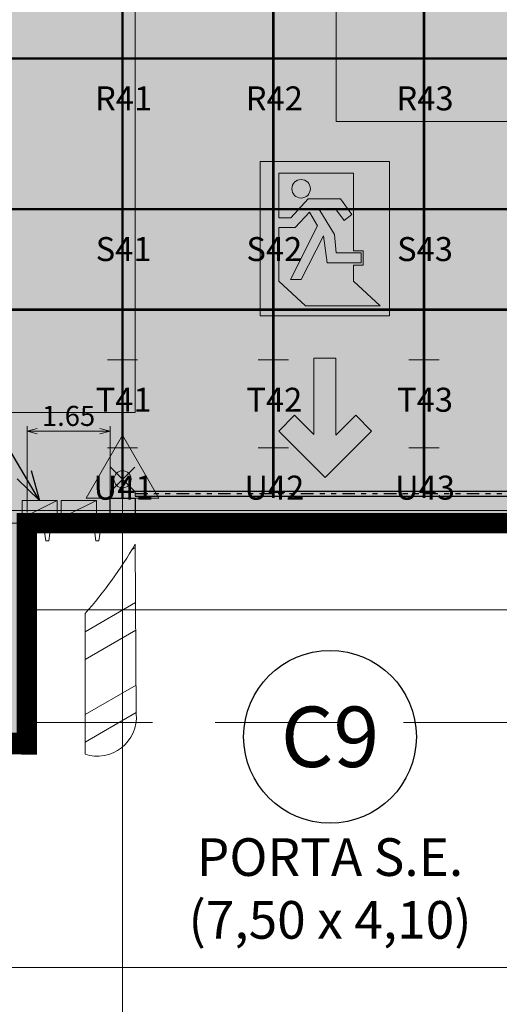
# Model space of a CAD drawing. Units: metres. Extents: x -1104 to -546, y 770 to 1121.
# Drawn here: x -790 to -780, y 903 to 923 of the extents above; entities that cross this region are included whole.
import ezdxf
from ezdxf import colors
from ezdxf.entities.mleader import LeaderData, LeaderLine
from ezdxf.enums import TextEntityAlignment as Align
from ezdxf.lldxf.tags import DXFTag
from ezdxf.math import Vec2, Vec3

# ---------------------------------------------------------------- set-up
doc = ezdxf.new("R2010")
doc.units = ezdxf.units.M
doc.header["$MEASUREMENT"] = 0
doc.header["$PDMODE"] = 3
for name, pattern in [('ACAD_ISO04W100', [30, 24, -3, 0, -3]), ('ACAD_ISO05W100', [33, 24, -3, 0, -3, 0, -3]), ('DASHDOT2', [0.5, 0.25, -0.125, 0, -0.125]), ('DASHED', [0.75, 0.5, -0.25]), ('EXN-BASE-TR-2008$0$EXN-BASE-TR$0$DIVIDE2', [0.625, 0.25, -0.125, 0, -0.125, 0, -0.125])]:
    doc.linetypes.add(name, pattern=pattern)
doc.layers.get('0').update_dxf_attribs({"color": 251})
for name, color, linetype, lineweight in [('CONTORNO', 11, 'DASHED', 70), ('COTAS', 1, 'Continuous', 15), ('ECN_AR COND._PLATAFORMA', 1, 'DASHED', 5), ('ECN_ARQ_ALVENARIA', 4, 'Continuous', 35), ('ECN_ARQ_FACHADA PI', 3, 'Continuous', 20), ('ECN_ARQ_PILARES', 5, 'Continuous', 30), ('ECN_ARQ_PORTAS', 1, 'Continuous', 13), ('ECN_ARQ_PROJEÇÃO_COBERTURA', 3, 'DASHED', 5), ('ECN_INCÊNDIO_EXTINTORES', 1, 'Continuous', 13), ('ECN_ÁREAS_ESTACIONAMENTO', 2, 'Continuous', 0), ('EIXOS', 1, 'ACAD_ISO04W100', 5), ('HIDRANTES', 1, 'Continuous', 13), ('PONTO AÉREO EIXO', 253, 'DASHDOT2', 5), ('PONTOS AEREOS', 1, 'ACAD_ISO05W100', 5), ('ROTA DE FUGA', 70, 'Continuous', 15), ('ROTA DE FUGA - SIMBOLOGIA', 253, 'Continuous', 9), ('RUAS E CALÇADAS', 7, 'Continuous', 5), ('ÁREA LOCAVEL', 11, 'DASHED', 70)]:
    doc.layers.add(name, color=color, linetype=linetype, lineweight=lineweight)
doc.layers.add('ECN_ARQ_PORTOES DE ACESSO_EXTERNOS', color=1, linetype='Continuous')
doc.styles.add('ARIAL', font='ARIALN.TTF')
doc.styles.add('EXN-BASE-TR-2009$1$60-500', font='arial.ttf', dxfattribs={"height": 0.75})
doc.styles.add('IDENTIFICAÇÃO_PORTÕES', font='calibri.ttf', dxfattribs={"height": 0.7})
doc.styles.add('PADRAO_ARIAL', font='arial.ttf')
tags = doc.linetypes.add('DASHDOTX2', pattern=[2, 1, -0.5, 0, -0.5]).pattern_tags.tags
tags[10:11] = [DXFTag(74, 4), DXFTag(75, 0), DXFTag(340, '0'), DXFTag(46, 1.0), DXFTag(50, 0.0), DXFTag(44, 0.0), DXFTag(45, 0.0)]
tags[8:9] = [DXFTag(74, 4), DXFTag(75, 0), DXFTag(340, '0'), DXFTag(46, 1.0), DXFTag(50, 0.0), DXFTag(44, 0.0), DXFTag(45, 0.0)]
tags[6:7] = [DXFTag(74, 4), DXFTag(75, 0), DXFTag(340, '0'), DXFTag(46, 1.0), DXFTag(50, 0.0), DXFTag(44, 0.0), DXFTag(45, 0.0)]
tags[4:5] = [DXFTag(74, 4), DXFTag(75, 0), DXFTag(340, '0'), DXFTag(46, 1.0), DXFTag(50, 0.0), DXFTag(44, 0.0), DXFTag(45, 0.0)]
doc.dimstyles.new('EXPO CENTER 1', dxfattribs={"dimtxt": 0.4, "dimasz": 0.6, "dimexe": 0.1, "dimexo": 0.0625, "dimgap": 0.1, "dimtad": 1, "dimzin": 0, "dimdsep": 46, "dimtxsty": 'ARIAL', "dimblk": 'DOTSMALL', "dimcen": 0.09, "dimdle": 0.1, "dimclrd": 1, "dimclre": 1, "dimclrt": 1, "dimadec": 0, "dimazin": 0, "dimtfac": 1, "dimtofl": 0, "dimtmove": 0, "dimatfit": 3, "dimldrblk": 'DOTSMALL', "dimfxl": 1, "dimtfill": 1, "dimtolj": 1, "dimtzin": 0, "dimlwd": -1, "dimlwe": -1, "dimarcsym": 0})
doc.dimstyles.new('Expo Hidrantes', dxfattribs={"dimtxt": 0.4, "dimasz": 0.2, "dimexe": 0.1, "dimexo": 0.0625, "dimgap": 0.1, "dimtad": 1, "dimzin": 0, "dimdsep": 46, "dimtxsty": 'ARIAL', "dimblk": 'OPEN30', "dimcen": 0, "dimdle": 0.1, "dimclrd": 1, "dimclre": 1, "dimclrt": 1, "dimadec": 0, "dimazin": 0, "dimtfac": 1, "dimtofl": 0, "dimtmove": 0, "dimatfit": 3, "dimldrblk": 'OPEN30', "dimfxl": 1, "dimtolj": 1, "dimtzin": 0, "dimlwd": -1, "dimlwe": -1, "dimarcsym": 0})

# ---------------------------------------------------------------- blocks, each defined once
blk = doc.blocks.new('COLUNA1')
at = {"layer": 'ECN_ARQ_PILARES'}
blk.add_hatch(color=254, dxfattribs=at).paths.add_polyline_path([(-0.4999999999999999, 0.5), (0.5000000000000001, 0.5), (0.5000000000000001, -0.5), (-0.4999999999999999, -0.5)])
blk.add_lwpolyline([(-0.4999999999999999, 0.5), (0.5000000000000001, 0.5), (0.5000000000000001, -0.5), (-0.4999999999999999, -0.5)], close=True, dxfattribs=at)
at = {"layer": 'EIXOS', "linetype": 'DASHDOTX2'}
for p, q in [((-7.815970093361102e-14, 2.915150668281512), (7.815970093361102e-14, -2.915150668281512)), ((-2.97679246317216, 0), (2.976792463172167, 0))]:
    blk.add_line(p, q, dxfattribs=at)
blk = doc.blocks.new('_DotSmall')
at = {"color": 0, "linetype": 'ByBlock', "lineweight": 40, "const_width": 0.5}
blk.add_lwpolyline([(-0.0625, 0, 1), (0.0625, 0, 1)], format="xyb", close=True, dxfattribs=at)
blk = doc.blocks.new('*D35')
at = {"layer": 'COTAS', "color": 1, "transparency": 16777216}
for p, q in [((-907.73035431306, 912.6691591298925), (-907.73035431306, 903.7840174156651)), ((-763.7303543130604, 912.6691591298927), (-763.7303543130604, 903.7840174156651)), ((-907.8303543130601, 903.8840174156651), (-763.6303543130604, 903.8840174156651))]:
    blk.add_line(p, q, dxfattribs=at)
at = {"layer": 'Defpoints', "color": 0, "transparency": 16777216}
for p in [(-907.73035431306, 912.7316591298925), (-763.7303543130604, 912.7316591298927), (-763.7303543130604, 903.8840174156651)]:
    blk.add_point(p, dxfattribs=at)
at = {"layer": 'COTAS', "color": 1, "transparency": 16777216, "xscale": 0.6, "yscale": 0.6, "zscale": 0.6, "rotation": 180}
blk.add_blockref('_DotSmall', (-907.73035431306, 903.8840174156651), dxfattribs=at)
at = {"layer": 'COTAS', "color": 1, "transparency": 16777216, "xscale": 0.6, "yscale": 0.6, "zscale": 0.6}
blk.add_blockref('_DotSmall', (-763.7303543130604, 903.8840174156651), dxfattribs=at)
at = {"layer": 'COTAS', "color": 1, "transparency": 16777216, "insert": (-831.9222968928877, 904.1882466107537), "char_height": 0.4, "attachment_point": 5, "style": 'ARIAL', "bg_fill": 3, "box_fill_scale": 1.25, "bg_fill_color": 256, "bg_fill_true_color": 13158600, "bg_fill_transparency": 0}
blk.add_mtext('\\A1;144.00', dxfattribs=at)
blk = doc.blocks.new('fachada pi 1 mt')
at = {"layer": 'ECN_ARQ_FACHADA PI'}
for p, q in [((0.009999999999990905, -0.05000000000001137), (0, 0)), ((1.999999999999886, 0), (0, 0)), ((2, 0), (1.989687499999945, -0.05000000000001137)), ((0.4270523252220073, -0.04999999999995453), (0.009999999999877218, -0.05000000000001137)), ((1.427052325222007, -0.05000000000006821), (0.5729476747779927, -0.05000000000006821)), ((1.989687499999832, -0.05000000000006821), (1.572947674777993, -0.05000000000006821))]:
    blk.add_line(p, q, dxfattribs=at)
for points in [[(0.4270523252220073, -0.04999999999984084), (0.4700000000000273, -0.3544930106415904), (0.5299999999999727, -0.3544930106415904), (0.5729476747779927, -0.04999999999984084)], [(1.427052325222007, -0.04999999999984084), (1.470000000000027, -0.3544930106415904), (1.529999999999973, -0.3544930106415904), (1.572947674777993, -0.04999999999984084)]]:
    blk.add_lwpolyline(points, dxfattribs=at)
blk = doc.blocks.new('Agua pressurizada')
at = {"layer": 'ECN_INCÊNDIO_EXTINTORES'}
for p, q in [((-1.252643882893608, -7.105427357601002e-15), (0, 0.7232142830762527)), ((0, -0.7232142830762385), (0, 0.7232142830762527)), ((-0.1331818371909321, -0.2411288469630009), (-0.6154395311095868, 0.2411288469611392)), ((-0.1331818371909321, 0.2411288469611108), (-0.6154395311095868, -0.2411288469629724)), ((-1.252643882893608, -7.105427357601002e-15), (0, -0.7232142830762385))]:
    blk.add_line(p, q, dxfattribs=at)
blk.add_circle((-0.3743106841502595, -7.105427357601002e-15), 0.1705038428449162, dxfattribs=at)
blk = doc.blocks.new('EXN-BASE-TR$0$hidrante')
blk.add_hatch(color=0).paths.add_polyline_path([(0.6000000000000001, 0.3), (-0.1, 0), (0.6000000000000001, 0)])
at = {"color": 0}
blk.add_line((0, 0), (0.6000000000000001, 0.3), dxfattribs=at)
at = {"color": 0, "linetype": 'Continuous', "ltscale": 0.6}
blk.add_lwpolyline([(-0.1, 0), (0.6000000000000001, 0), (0.6000000000000001, 0.3), (-0.1, 0.3)], close=True, dxfattribs=at)
blk = doc.blocks.new('_Open30')
at = {"color": 0, "linetype": 'ByBlock', "lineweight": -2}
for p, q in [((-1, 0.26794919), (0, 0)), ((0, 0), (-1, -0.26794919)), ((0, 0), (-1, 0))]:
    blk.add_line(p, q, dxfattribs=at)
blk = doc.blocks.new('*D100')
at = {"layer": 'COTAS', "ltscale": 0.6, "transparency": 16777216}
for p, q in [((-789.6303541593923, 912.9441591298864), (-789.6303541593923, 914.6629236002728)), ((-788.1803541593923, 914.5629236002728), (-789.4303541593922, 914.5629236002728)), ((-787.9803541593923, 912.9941591298923), (-787.9803541593923, 914.6629236002728))]:
    blk.add_line(p, q, dxfattribs=at)
at = {"layer": 'Defpoints', "color": 0, "linetype": 'Continuous', "ltscale": 0.6, "transparency": 16777216}
for p in [(-789.6303541593923, 914.5629236002728), (-787.9803541593923, 912.9316591298923), (-789.6303541593923, 912.8816591298864)]:
    blk.add_point(p, dxfattribs=at)
at = {"layer": 'COTAS', "linetype": 'Continuous', "ltscale": 0.6, "transparency": 16777216, "xscale": 0.2, "yscale": 0.2, "zscale": 0.2, "rotation": 180}
blk.add_blockref('_Open30', (-789.6303541593923, 914.5629236002728), dxfattribs=at)
at = {"layer": 'COTAS', "linetype": 'Continuous', "ltscale": 0.6, "transparency": 16777216, "xscale": 0.2, "yscale": 0.2, "zscale": 0.2}
blk.add_blockref('_Open30', (-787.9803541593923, 914.5629236002728), dxfattribs=at)
at = {"layer": 'COTAS', "linetype": 'Continuous', "ltscale": 0.6, "transparency": 16777216, "insert": (-788.8053541593922, 914.8671527953614), "char_height": 0.4, "attachment_point": 5, "style": 'ARIAL'}
blk.add_mtext('\\A1;1.65', dxfattribs=at)
blk = doc.blocks.new('SETA_ROTA DE FUGA')
at = {"layer": 'ROTA DE FUGA - SIMBOLOGIA', "ltscale": 3}
h = blk.add_hatch(color=256, dxfattribs=at)
h.dxf.hatch_style = 1
h.paths.add_polyline_path([(2.37064070451629, -0.2149360223531857), (2.370640704516404, 0.2272846616122024), (0.8526791502127936, 0.227284661611975), (1.236203116312026, 0.6108086277101846), (0.9235058717981699, 0.9235058722144914), (0, 2.949029909160572e-17), (0.9235058717987386, -0.9235058718022628), (1.236203116312481, -0.6108086277106394), (0.8403305109566191, -0.2149360223531858)])
at = {"layer": 'ROTA DE FUGA - SIMBOLOGIA', "color": 18, "true_color": 0x000000}
blk.add_lwpolyline([(0.9235058717987386, -0.9235058718022628), (0, 0), (0.9235058717981701, 0.9235058722144913), (1.236203116312026, 0.6108086277101847), (0.8526791502127935, 0.227284661611975), (2.370640704516404, 0.2272846616122024), (2.37064070451629, -0.2149360223531858), (0.840330510956619, -0.2149360223531858), (1.236203116312481, -0.6108086277106395), (0.9235058717987386, -0.9235058718022628)], dxfattribs=at)
blk = doc.blocks.new('SAÍDA_ROTA DE FUGA')
at = {"layer": 'ROTA DE FUGA - SIMBOLOGIA', "ltscale": 3, "transparency": 33554687}
h = blk.add_hatch(color=256, dxfattribs=at)
h.dxf.hatch_style = 1
h.paths.add_polyline_path([(0, 3.073502590836824), (2.574049266981092, 3.073502590836824), (2.574049266981092, 0), (0, 0)])
h.paths.add_polyline_path([(0.3742823740208223, 1.951870952056197), (0.3742823740208223, 2.836661368408841), (1.859792235726445, 2.836661368408841), (1.859792235726445, 1.292927344455165), (2.052034052645922, 1.292927344455165), (2.052034052645922, 1.004557369777558), (1.859792235726445, 1.004557369777558), (1.859792235726445, 0.6867542948484697), (2.388115682352236, 0.1959912783161144), (0.9026058206445668, 0.1959912783161144), (0.3742823740208223, 0.6867542948484697), (0.3742823740208223, 1.756490213017514), (0.6956156845762962, 1.756490213017514), (0.9796552646330383, 2.06215633279453), (1.14244767148648, 1.792613425163836), (0.6010250248784814, 0.7192440327189615), (0.8135112346108144, 0.7192440327189615), (1.262333961790546, 1.588781611449576), (1.334254508397635, 1.056145266158865), (2.007487339765248, 1.056145266158865), (2.007487339765248, 1.251152918693606), (1.511351795475775, 1.251152918693606), (1.476445009847794, 1.615931078670883), (1.167610782652901, 2.126838486254201), (1.498227731676025, 2.126838486254201), (1.668601150843415, 1.89868108343444), (1.826490289067578, 2.016794719990912), (1.596491117209553, 2.324651469493119), (0.9572827432411941, 2.324651469493119), (0.6120207092594683, 1.951870952056197)], flags=16)
at = {"layer": 'ROTA DE FUGA - SIMBOLOGIA', "ltscale": 3}
h = blk.add_hatch(color=256, dxfattribs=at)
h.dxf.hatch_style = 1
h.paths.add_polyline_path([(0.6295366404015941, 2.527302509673973, 1), (0.9992103626658799, 2.527302509673973, 1)])
at = {"layer": 'ROTA DE FUGA - SIMBOLOGIA', "color": 18, "ltscale": 3, "true_color": 0x000000}
blk.add_lwpolyline([(0, 3.073502590836824), (2.574049266981092, 3.073502590836824), (2.574049266981092, 0), (0, 0)], close=True, dxfattribs=at)
at = {"layer": 'ROTA DE FUGA - SIMBOLOGIA', "color": 18, "true_color": 0x000000}
blk.add_lwpolyline([(0.3742823740208223, 1.951870952056197), (0.3742823740208223, 2.836661368408841), (1.859792235726445, 2.836661368408841), (1.859792235726445, 1.292927344455165), (2.052034052645922, 1.292927344455165), (2.052034052645922, 1.004557369777558), (1.859792235726445, 1.004557369777558), (1.859792235726445, 0.6867542948484697), (2.388115682352236, 0.1959912783161144), (0.9026058206445668, 0.1959912783161144), (0.3742823740208223, 0.6867542948484697), (0.3742823740208223, 1.756490213017514), (0.6956156845762962, 1.756490213017514), (0.9796552646330383, 2.06215633279453), (1.14244767148648, 1.792613425163836), (0.6010250248784814, 0.7192440327189615), (0.8135112346108144, 0.7192440327189615), (1.262333961790546, 1.588781611449576), (1.334254508397635, 1.056145266158865), (2.007487339765248, 1.056145266158865), (2.007487339765248, 1.251152918693606), (1.511351795475775, 1.251152918693606), (1.476445009847794, 1.615931078670883), (1.167610782652901, 2.126838486254201), (1.498227731676025, 2.126838486254201), (1.668601150843415, 1.89868108343444), (1.826490289067578, 2.016794719990912), (1.596491117209553, 2.324651469493119), (0.9572827432411941, 2.324651469493119), (0.6120207092594683, 1.951870952056197), (0.3742823740208223, 1.951870952056197)], close=True, dxfattribs=at)
blk.add_circle((0.814373501533737, 2.527302509673973), 0.1848368611321429, dxfattribs=at)
blk = doc.blocks.new('IDENTIFICAÇÃO_PORTÃO')
at = {"layer": 'ECN_ARQ_PORTOES DE ACESSO_EXTERNOS', "color": 3, "linetype": 'ByBlock', "lineweight": 30, "ltscale": 3}
blk.add_circle((0, 0), 1.719500148907059, dxfattribs=at)
blk = doc.blocks.new('*U399')
at = {"layer": 'PONTOS AEREOS', "true_color": 0xcd2027, "transparency": 33554687}
h = blk.add_hatch(color=242, dxfattribs=at)
h.dxf.hatch_style = 1
edge = h.paths.add_edge_path()
edge.add_line((-0.5075507984921068, 0.3600000000000002), (-0.4175507984926558, 0.3600000000000002))
edge.add_line((-0.4175507984926558, 0.3600000000000002), (-0.4175507984921068, 2.220446049250313e-16))
edge.add_arc((7.347880794884121e-18, 2.664535259100375e-16), 0.4175507984921068, 180, 360)
edge.add_line((0.4175507984921068, 2.664535259100375e-16), (0.4175507984921067, 0.3600000000000001))
edge.add_line((0.4175507984921067, 0.3600000000000001), (0.5075507984915578, 0.3600000000000001))
edge.add_line((0.5075507984915577, 0.3600000000000001), (0.5075507984921067, 2.775557561562891e-16))
edge.add_arc((7.347880794884121e-18, 2.975320489489396e-16), 0.5075507984921068, -180, 0, ccw=False)
edge.add_line((-0.5075507984921068, 3.286105719878417e-16), (-0.5075507984921068, 0.3600000000000002))
at = {"layer": 'PONTOS AEREOS'}
for p, q in [((0, 3.33066907387547e-16), (1.83697019872103e-17, 0.3000000000000003)), ((-0.3, 3.33066907387547e-16), (0, 3.33066907387547e-16)), ((0, 3.33066907387547e-16), (0.3, 3.33066907387547e-16)), ((0, -0.2999999999999997), (1.83697019872103e-17, 3.33066907387547e-16))]:
    blk.add_line(p, q, dxfattribs=at)
at = {"style": 'PADRAO_ARIAL'}
blk.add_attdef('EIXO', text='', height=0.4777020130169949, dxfattribs=at).set_placement((0.02024226662513215, -1.031931402248972), align=Align.CENTER)
blk = doc.blocks.new('*U398')
at = {"layer": 'PONTOS AEREOS', "true_color": 0xcd2027, "transparency": 33554687}
h = blk.add_hatch(color=242, dxfattribs=at)
h.dxf.hatch_style = 1
edge = h.paths.add_edge_path()
edge.add_line((-0.5075507984921068, 0.3600000000000003), (-0.4175507984926558, 0.3600000000000004))
edge.add_line((-0.4175507984926558, 0.3600000000000004), (-0.4175507984921069, 3.33066907387547e-16))
edge.add_arc((4.257862802793218e-33, 3.6155731491826e-16), 0.4175507984921069, 180, 360)
edge.add_line((0.4175507984921069, 2.664535259100376e-16), (0.4175507984921068, 0.3600000000000002))
edge.add_line((0.4175507984921068, 0.3600000000000002), (0.5075507984915578, 0.3600000000000002))
edge.add_line((0.5075507984915578, 0.3600000000000002), (0.5075507984921068, 2.775557561562891e-16))
edge.add_arc((2.587806888684935e-33, 3.975954978663138e-16), 0.5075507984921068, -180, 0, ccw=False)
edge.add_line((-0.5075507984921068, 3.286105719878418e-16), (-0.5075507984921068, 0.3600000000000003))
at = {"layer": 'PONTOS AEREOS'}
for p, q in [((0, 3.33066907387547e-16), (1.83697019872103e-17, 0.3000000000000003)), ((-0.3, 3.33066907387547e-16), (0, 3.33066907387547e-16)), ((0, 3.33066907387547e-16), (0.3, 3.33066907387547e-16)), ((0, -0.2999999999999997), (1.83697019872103e-17, 3.33066907387547e-16))]:
    blk.add_line(p, q, dxfattribs=at)
at = {"style": 'PADRAO_ARIAL'}
blk.add_attdef('EIXO', text='', height=0.4777020130169949, dxfattribs=at).set_placement((0.02024226662513215, -1.031931402248972), align=Align.CENTER)
blk = doc.blocks.new('Ponto Aéreo Vm A')
at = {"layer": 'PONTO AÉREO EIXO', "ltscale": 3, "const_width": 0.05}
for points in [[(119.75, 7.499994580939529e-07), (119.75, 59.4169316876613)], [(122.75, 7.499994580939529e-07), (122.75, 59.4169316876613)], [(125.75, 7.499994580939529e-07), (125.75, 59.4169316876613)], [(-5.11058715346735e-08, 8.75), (143.4999998531855, 8.749999511086685)], [(-6.132711405371083e-08, 5.75), (143.4999998429643, 5.749999511086685)], [(-7.154835646172586e-08, 3.75), (143.499999832743, 3.749999511086685)]]:
    blk.add_lwpolyline(points, dxfattribs=at)
for name, p, values in [('*U399', (119.7500008419902, 8.75), {'EIXO': 'R41'}), ('*U399', (122.7499986508042, 8.749999999999993), {'EIXO': 'R42'}), ('*U399', (125.7499986508042, 8.749999999999993), {'EIXO': 'R43'}), ('*U399', (119.750001056635, 5.750000010221193), {'EIXO': 'S41'}), ('*U399', (122.749998865449, 5.750000010221186), {'EIXO': 'S42'}), ('*U399', (125.749998865449, 5.750000010221186), {'EIXO': 'S43'}), ('*U399', (119.750001056635, 2.750000000000001), {'EIXO': 'T41'}), ('*U399', (122.749998865449, 2.749999999999994), {'EIXO': 'T42'}), ('*U399', (125.749998865449, 2.749999999999994), {'EIXO': 'T43'}), ('*U398', (119.7499983174473, 1.000001157995069), {'EIXO': 'U41'}), ('*U398', (122.7499961262613, 1.000001157995062), {'EIXO': 'U42'}), ('*U398', (125.7499961262613, 1.000001157995062), {'EIXO': 'U43'})]:
    blk.add_blockref(name, p).add_auto_attribs(values)

msp = doc.modelspace()

# ---------------------------------------------------------------- hatches: boundary and pattern name
at = {"layer": 'ROTA DE FUGA', "ltscale": 3, "transparency": 33554534}
h = msp.add_hatch(color=256, dxfattribs=at)
h.dxf.hatch_style = 1
h.paths.add_polyline_path([(-885.6694774642938, 984.9816591299086), (-904.8378543130607, 984.9816591299159), (-904.8378543130616, 982.6423308490412), (-904.8378543130627, 973.9816591299086), (-903.9803512412923, 973.9816591299086), (-903.9803512412923, 968.7316591299086), (-907.9803512412925, 968.7316591299086), (-915.860375132869, 968.7199711323547), (-915.8603614016117, 961.2199711323547), (-889.6694774642929, 961.2316591299086), (-889.6694774642938, 920.9723308491057), (-891.4803543130606, 920.9723308491057), (-891.4803543130606, 912.7316591299086), (-879.7303543130602, 912.7316591299079), (-879.7303543130602, 914.9316598798923), (-883.9803543130603, 914.9316598798921), (-883.9803543130603, 920.9723308491054), (-885.6694774642938, 920.9723308491054), (-885.6694774642938, 961.2316591299086), (-839.9774397025997, 961.2316591299086), (-839.9774397025997, 912.7316769824763), (-833.6803554345341, 912.73165912991), (-833.6803554345341, 914.9316598798921), (-835.9803543130613, 914.9316598798921), (-835.9803543130604, 961.2316591299086), (-787.4803543130604, 961.2316591299086), (-787.4803543130604, 914.9316598798921), (-791.8303543130555, 914.9316598798921), (-791.8303543130601, 912.7316591299132), (-779.9803543130606, 912.7316591299088), (-779.9803543130602, 920.7316591299086), (-783.4803543130604, 920.7316591299086), (-783.4803543130604, 961.2316591299086), (-763.480354313059, 961.2316591299086), (-763.480354313059, 965.2316598926859), (-783.4803543130604, 965.2316598926859), (-783.4803543130602, 975.5316591298924), (-763.4803543130602, 975.5316591298924), (-763.4803543130397, 977.2315410691435), (-783.4803543119466, 977.2315410616802), (-783.480354257138, 983.1916591913077), (-779.8553543130604, 983.191659191308), (-779.855354317244, 984.7162768154258), (-783.4803543874363, 984.7162768154258), (-783.4803964980514, 985.1562718933042), (-787.480354313068, 985.1562718933037), (-787.4803543130604, 965.2316598926859), (-835.9803543130613, 965.2316598926859), (-835.9803543130613, 985.2316591298945), (-839.980354313094, 985.2316591298945), (-839.9803543130754, 965.2316598926859), (-885.6694774642938, 965.2316598926859)])
h.paths.add_polyline_path([(-889.6694774642938, 973.9816591299086), (-889.6694774642938, 965.2316598926861), (-899.9803512412923, 965.2316594596155), (-899.9803512412923, 973.9816591299086)], flags=16)

# ---------------------------------------------------------------- linework, layer by layer
at = {"layer": 'ECN_AR COND._PLATAFORMA', "ltscale": 2}
msp.add_lwpolyline([(-883.7303550630595, 913.231659879892), (-883.7303550630595, 914.9316598798923), (-787.7303550630595, 914.9316598798921), (-787.7303550630597, 913.231659879892)], dxfattribs=at)
at = {"layer": 'ECN_ARQ_ALVENARIA'}
msp.add_line((-787.9803543130603, 912.8816591298864), (-789.8253543130575, 912.8816591298923), dxfattribs=at)
at = {"layer": 'ECN_ARQ_PORTAS'}
msp.add_line((-787.4803543130603, 913.2696506762363), (-787.4803543130604, 913.3696506762326), dxfattribs=at)
at = {"layer": 'ECN_ARQ_PORTOES DE ACESSO_EXTERNOS'}
for p, q in [((-787.480355387791, 913.3696460760184), (-771.239206629198, 913.3696460760148)), ((-787.4803543130603, 913.2696506762363), (-771.2392055544672, 913.2696506762327))]:
    msp.add_line(p, q, dxfattribs=at)
at = {"layer": 'ECN_ARQ_PORTOES DE ACESSO_EXTERNOS', "linetype": 'EXN-BASE-TR-2008$0$EXN-BASE-TR$0$DIVIDE2'}
msp.add_line((-787.480355387791, 913.3196460760182), (-771.239206629198, 913.3196460760146), dxfattribs=at)
at = {"layer": 'ECN_ARQ_PROJEÇÃO_COBERTURA', "ltscale": 5}
msp.add_line((-789.6353543130652, 908.7654530438476), (-703.9222023800382, 908.7654530438476), dxfattribs=at)
at = {"layer": 'EIXOS', "linetype": 'DASHDOTX2', "ltscale": 5}
for p, q in [((-787.7303550630596, 892.9226602654353), (-787.7303550630596, 986.481659879892)), ((-914.0215597772223, 912.9816598798923), (-629.9440337839865, 912.981659879892))]:
    msp.add_line(p, q, dxfattribs=at)
at = {"layer": 'ROTA DE FUGA', "ltscale": 3}
msp.add_lwpolyline([(-839.9774397025997, 912.7316769824763), (-833.6803554345341, 912.73165912991), (-833.6803554345341, 914.9316598798921), (-835.9803543130613, 914.9316598798921), (-835.9803543130604, 961.2316591299086), (-787.4803543130604, 961.2316591299086), (-787.4803543130604, 914.9316598798921), (-791.8303543130555, 914.9316598798921), (-791.8303543130601, 912.7316591299132), (-791.8303543130601, 912.7316591299132), (-791.8303543130601, 912.7316591299132), (-791.8303543130601, 912.7316591299132), (-791.8303543130601, 912.7316591299132), (-779.9803543130606, 912.7316591299088), (-779.9803543130602, 920.7316591299086), (-783.4803543130604, 920.7316591299086), (-783.4803543130604, 961.2316591299086), (-763.480354313059, 961.2316591299086), (-763.480354313059, 965.2316598926859), (-783.4803543130604, 965.2316598926859), (-783.4803543130602, 975.5316591298924), (-763.4803543130602, 975.5316591298924), (-763.4803543130397, 977.2315410691435)], dxfattribs=at)
at = {"layer": 'RUAS E CALÇADAS'}
msp.add_line((-789.6353543130579, 911.0069974583469), (-759.4554269758858, 911.0069974583469), dxfattribs=at)

# ---------------------------------------------------------------- block references
at = {"layer": 'ECN_ARQ_PILARES', "lineweight": 50, "xscale": 0.5, "yscale": 0.5, "zscale": 0.5}
for p in [(-787.7303543130603, 912.9816591298927), (-779.7303543130605, 912.9816591298927)]:
    msp.add_blockref('COLUNA1', p, dxfattribs=at)
at = {"layer": 'ECN_INCÊNDIO_EXTINTORES', "ltscale": 0.6, "rotation": 270}
msp.add_blockref('Agua pressurizada', (-787.7303543130603, 913.2316591298925), dxfattribs=at)
at = {"layer": 'HIDRANTES'}
for p in [(-789.6303541593923, 912.8816591298864), (-788.8503541593922, 912.8816596033494)]:
    msp.add_blockref('EXN-BASE-TR$0$hidrante', p, dxfattribs=at)
at = {"layer": 'ROTA DE FUGA - SIMBOLOGIA', "linetype": 'ByBlock'}
msp.add_blockref('SAÍDA_ROTA DE FUGA', (-784.9910343223974, 916.8616598798922), dxfattribs=at)
at = {"layer": 'ROTA DE FUGA - SIMBOLOGIA', "linetype": 'ByBlock', "rotation": 90.00000000000031}
msp.add_blockref('SETA_ROTA DE FUGA', (-783.6978353692775, 913.642617865549), dxfattribs=at)

# ---------------------------------------------------------------- dimensions: what is measured, and where the dimension line sits
at = {"layer": 'COTAS', "linetype": 'Continuous', "ltscale": 0.6}
dim = msp.add_linear_dim(base=(-789.6303541593923, 914.5629236002728), p1=(-787.9803541593923, 912.9316591298923), p2=(-789.6303541593923, 912.8816591298864), dimstyle='Expo Hidrantes', override={"dimclrd": 256, "dimclre": 256, "dimclrt": 256}, dxfattribs=at)
dim.commit()
dim.dimension.update_dxf_attribs({"geometry": '*D100', "text_midpoint": (-788.8053541593922, 914.8671527953614)})

# ---------------------------------------------------------------- leaders
at = {"layer": 'HIDRANTES'}
ml = msp.add_multileader_mtext('Standard', dxfattribs=at)
ml.set_content('HIDRANTE', color=256, style='ARIAL')
ml.set_leader_properties()
ml.set_arrow_properties(name='OPEN30')
ml.build(insert=Vec2(0, 0))
ml.multileader.update_dxf_attribs({"text_left_attachment_type": 6, "text_right_attachment_type": 6, "dogleg_length": 0.36, "arrow_head_size": 0.6})
ctx = ml.context
ctx.base_point, ctx.char_height, ctx.arrow_head_size, ctx.landing_gap_size, ctx.plane_origin, ctx.plane_x_axis, ctx.plane_y_axis = Vec3(-795.812728119331, 917.3081933053509), 0.6, 0.6, 0.1, Vec3(-791.7752750239833, 915.66407865062), Vec3(1, -2.449293598294706e-16), Vec3(2.449293598294706e-16, 1)
ctx.left_attachment, ctx.right_attachment, ctx.text_align_type = 6, 6, 1
notes = []
notes.append((ctx, [(1, (1, 1, 0), (-791.8303543130554, 917.3081933053509), (-1, 2.449293598294707e-16), 0.36, [(0, [(-789.3803541593923, 913.1816591298866)], 0, [])])]))
ctx.mtext.insert, ctx.mtext.text_direction, ctx.mtext.width, ctx.mtext.alignment, ctx.mtext.flow_direction = Vec3(-794.0015412161932, 918.0281933053509), Vec3(1, -2.449293598294706e-16), 4.71038957851033, 2, 5
for ctx, leaders in notes:
    for number, flags, end, landing, length, lines in leaders:
        leader = LeaderData()
        leader.index, (leader.has_last_leader_line, leader.has_dogleg_vector, leader.attachment_direction) = number, flags
        leader.last_leader_point, leader.dogleg_vector, leader.dogleg_length = Vec3(end), Vec3(landing), length
        for number, points, colour, breaks in lines:
            line = LeaderLine()
            line.index, line.vertices, line.color, line.breaks = number, Vec3.list(points), colors.encode_raw_color(colour), breaks
            leader.lines.append(line)
        ctx.leaders.append(leader)

# ---------------------------------------------------------------- next in the draw order: dimensions: what is measured, and where the dimension line sits
at = {"layer": 'COTAS'}
dim = msp.add_linear_dim(base=(-763.7303543130604, 903.8840174156651), p1=(-907.73035431306, 912.7316591298925), p2=(-763.7303543130604, 912.7316591298927), dimstyle='EXPO CENTER 1', dxfattribs=at)
dim.commit()
dim.dimension.update_dxf_attribs({"geometry": '*D35', "text_midpoint": (-831.9222968928877, 903.8840174156651), "dimtype": 160})

# ---------------------------------------------------------------- next in the draw order: hatches: boundary and pattern name
at = {"layer": 'ECN_ÁREAS_ESTACIONAMENTO', "ltscale": 2}
h = msp.add_hatch(dxfattribs=at)
h.set_pattern_fill('ANSI32', color=256, scale=0.15, angle=345, style=0)
h.set_pattern_definition([(29.99999999999995, (-953.3367208845403, 2541.055085012156), (-0.7143749999999992, 1.237333795657017), []), (29.99999999999995, (-952.6861510049808, 2540.880765338308), (-0.7143749999999992, 1.237333795657017), [])])
edge = h.paths.add_edge_path()
edge.add_line((-788.4776525542989, 910.9319120882196), (-788.4776525542989, 908.1319120882192))
edge.add_arc((-788.2317776733977, 908.869966931394), 0.7779327789673277, 251.5750708015561, 364.6073733881786)
edge.add_line((-787.4563587457674, 908.9324560925693), (-787.4803543130602, 912.3100913385374))
edge.add_arc((-794.9407475005723, 916.6587608526671), 8.63529924527224, 318.45634219571696, 329.76205471845867, ccw=False)
at = {"layer": 'ÁREA LOCAVEL', "linetype": 'Continuous', "ltscale": 3, "transparency": 33554534}
h = msp.add_hatch(color=256, dxfattribs=at)
h.dxf.hatch_style = 1
h.paths.add_polyline_path([(-779.8548738227852, 983.1916592217002), (-783.480354257138, 983.1916591913077), (-783.4803542549142, 977.2316429080688), (-763.479828150617, 977.2316427241666), (-763.4798290848672, 912.7314666908163), (-789.6349005425842, 912.7314666908154), (-789.6349005425924, 908.3514504242374), (-804.5949414146145, 908.3514504242802), (-804.5949414145999, 912.7314666908154), (-835.6300262048991, 912.7314666908154), (-835.6300262048991, 908.7652497687512), (-839.9771234689944, 908.7652497687512), (-839.9771234689944, 908.3514614087698), (-853.397160133599, 908.351461408722), (-853.397160133613, 912.731466690815), (-856.7900840158505, 912.7314674408166), (-856.7900840158505, 908.5114551613968), (-881.7201521267363, 908.5114551613968), (-881.7201521267363, 912.7314666908145), (-907.9802238713515, 912.731466690814), (-907.9802373941517, 939.1315388178958), (-912.7602582718324, 939.1315388178958), (-912.7602434980455, 980.4316516530615), (-907.9802238713515, 980.431651653062), (-907.9802238713506, 985.2316647670781), (-839.9800380895141, 985.2316647670776), (-835.7300264781103, 985.2316647670781), (-827.6050042799094, 985.2316647670781), (-827.6050042799103, 988.850909989313), (-819.9799834477504, 988.850909989313), (-819.9799834477504, 985.2316647670799), (-819.729982764729, 985.2316647670763), (-795.6049168531459, 985.2316648625914), (-795.6049168531459, 988.6009092107751), (-783.4803542110202, 988.6009091858799), (-783.4803542095759, 984.7316633990848), (-779.8548738227852, 984.731663401033), (-779.8548738227852, 988.6009092996613), (-771.7246953604623, 988.6009093062906), (-771.7246953604623, 985.2316647511537), (-766.4033077403889, 985.2316647670763), (-766.4033077403889, 980.5816520628745), (-779.8548738227852, 980.5816520628745)])

# ---------------------------------------------------------------- next in the draw order: linework, layer by layer
at = {"layer": 'CONTORNO', "linetype": 'DASHED', "ltscale": 20, "const_width": 0.4}
msp.add_lwpolyline([(-763.4798281506115, 977.2316427241666), (-763.4798290848618, 912.7314666908163), (-789.6349005425787, 912.7314666908154), (-789.6349005425869, 908.3514504242374), (-804.594941414609, 908.3514504242802), (-804.5949414145945, 912.7314666908154), (-835.6300262048936, 912.7314666908154), (-835.6300262048936, 908.7652497687512), (-839.9771234689889, 908.7652497687512)], dxfattribs=at)
at = {"layer": 'ECN_AR COND._PLATAFORMA', "ltscale": 2}
msp.add_lwpolyline([(-811.4803550630597, 912.7316598798934), (-803.9803550630595, 912.731659879892), (-803.9803550630595, 913.2316598799507), (-803.4803550630595, 913.2316598799507), (-803.4803550630595, 912.7316598799507), (-795.9803550630595, 912.7316598798923), (-795.9803550630595, 913.2316598798923), (-795.4803550630595, 913.2316598798923), (-795.4803550630595, 912.7316598798923), (-787.9803550630597, 912.7316598799111), (-787.9803549093917, 913.231659879892), (-787.7303550630597, 913.231659879892)], dxfattribs=at)
at = {"layer": 'ECN_ARQ_ALVENARIA'}
for q in [(-789.6353543130523, 912.681659129893), (-804.5953543130728, 908.3516548299099)]:
    msp.add_line((-789.6353543130666, 908.3516548298644), q, dxfattribs=at)
at = {"layer": 'ECN_ÁREAS_ESTACIONAMENTO', "ltscale": 0.03}
msp.add_lwpolyline([(-788.4776525542989, 910.9319120882196), (-788.4776525542989, 908.1319120882192, 0.5375010355193897), (-787.4563587457674, 908.9324560925693), (-787.4803543130602, 912.3100913385374, -0.04937053111261736), (-788.4776525542989, 910.9319120882196, 70.90619744754886)], format="xyb", dxfattribs=at)
at = {"layer": 'ÁREA LOCAVEL', "linetype": 'Continuous', "ltscale": 10, "const_width": 0.05}
msp.add_lwpolyline([(-763.479828150617, 977.2316427241666), (-763.4798290848672, 912.7314666908163), (-789.6349005425842, 912.7314666908154), (-789.6349005425924, 908.3514504242374), (-804.5949414146145, 908.3514504242802), (-804.5949414145999, 912.7314666908154), (-835.6300262048991, 912.7314666908154), (-835.6300262048991, 908.7652497687512), (-839.9771234689944, 908.7652497687512)], dxfattribs=at)

# ---------------------------------------------------------------- next in the draw order: block references
at = {"layer": 'ECN_ARQ_FACHADA PI'}
msp.add_blockref('fachada pi 1 mt', (-789.7303543130605, 912.7316591298927), dxfattribs=at)
at = {"layer": 'ECN_ARQ_PORTOES DE ACESSO_EXTERNOS', "linetype": 'ByBlock'}
msp.add_blockref('IDENTIFICAÇÃO_PORTÃO', (-783.6011071485108, 908.4776513819124), dxfattribs=at)
at = {"layer": 'PONTOS AEREOS'}
msp.add_blockref('Ponto Aéreo Vm A', (-907.4803543130603, 913.2316591298927), dxfattribs=at)

# ---------------------------------------------------------------- next in the draw order: texts
at = {"layer": 'ECN_ARQ_PORTOES DE ACESSO_EXTERNOS', "color": 5, "style": 'IDENTIFICAÇÃO_PORTÕES'}
msp.add_text('C9', height=1.204064060290885, dxfattribs=at).set_placement((-783.6011071485108, 908.4776513819124), align=Align.MIDDLE_CENTER)
at = {"layer": 'ECN_ARQ_PORTOES DE ACESSO_EXTERNOS', "color": 5, "insert": (-783.6011071485108, 906.4581512330055), "char_height": 0.75, "width": 5.990129631240961, "attachment_point": 2, "style": 'EXN-BASE-TR-2009$1$60-500'}
msp.add_mtext('{\\fArial|b0|i0|c238|p34;PORTA} S.E.{\\fArial|b0|i0|c238|p34; }\\P(7,50 x 4,10)', dxfattribs=at)

doc.saveas('drawing.dxf')
